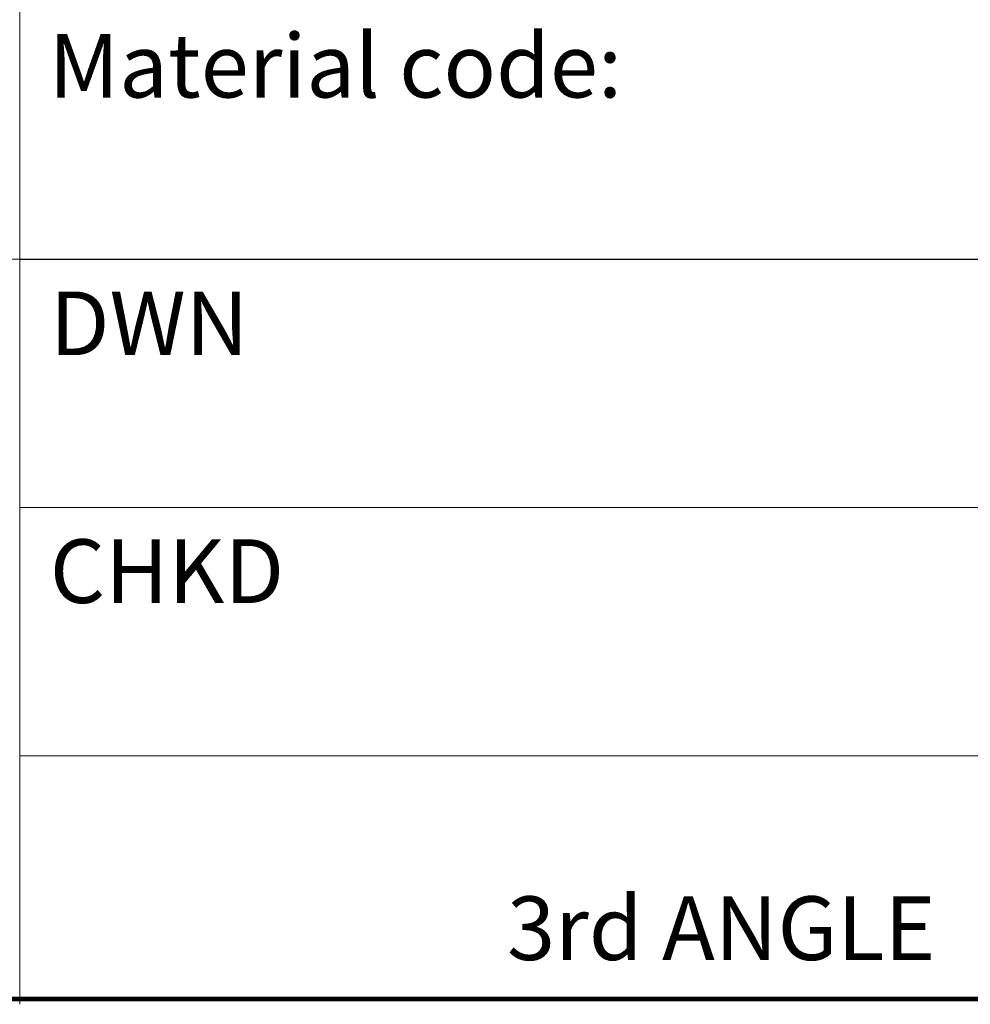
# Model space of a CAD drawing. Units: millimetres. Extents: x 16 to 2998, y 108 to 2034.
# Drawn here: x 2637 to 2753, y 967 to 1087 of the extents above; entities that cross this region are included whole.
import ezdxf

# ---------------------------------------------------------------- set-up
doc = ezdxf.new("R2010")
doc.units = ezdxf.units.MM
doc.layers.add('图框', color=7, linetype='Continuous')
doc.styles.add('Arial', font='arial.ttf', dxfattribs={"height": 8})

msp = doc.modelspace()

# ---------------------------------------------------------------- linework, layer by layer
at = {"layer": '图框', "lineweight": 13}
for p, q in [((2637.284, 1148.868), (2637.284, 966.835)), ((2048.762, 1057.851), (2637.284, 1057.851)), ((2637.284, 1027.512), (2997.557, 1027.512)), ((2637.284, 997.174), (2997.557, 997.174))]:
    msp.add_line(p, q, dxfattribs=at)
at = {"layer": '图框'}
msp.add_line((2637.284, 1057.851), (2997.557, 1057.851), dxfattribs=at)
at = {"layer": '图框', "lineweight": 13, "const_width": 0.571}
msp.add_lwpolyline([(1459.083, 967.497), (1459.083, 2033.729), (2997.557, 2033.729), (2997.557, 967.497)], close=True, dxfattribs=at)

# ---------------------------------------------------------------- texts
at = {"layer": '图框', "style": 'Arial'}
for s, height, p in [('Material code:', 7.77368, (2640.824, 1077.617)), ('DWN', 7.7737, (2640.968, 1046.142)), ('CHKD', 7.7737, (2640.968, 1015.864)), ('3rd ANGLE', 7.7737, (2696.84, 972.243))]:
    msp.add_text(s, height=height, dxfattribs=at).set_placement(p)

doc.saveas('drawing.dxf')
